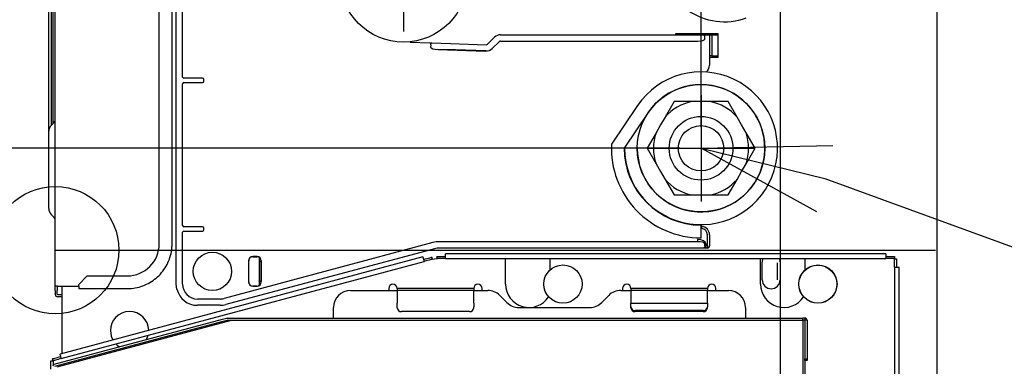
# Model space of a CAD drawing. Extents: x -3454.5 to -3447.5, y -4599.54 to -4590.54.
# Drawn here: x -3449.46 to -3449.23, y -4594.4 to -4594.32 of the extents above; entities that cross this region are included whole.
import ezdxf

# ---------------------------------------------------------------- set-up
doc = ezdxf.new("R2010")
doc.units = 0
doc.header["$MEASUREMENT"] = 0
doc.linetypes.add('CENTER2', pattern=[1.125, 0.75, -0.125, 0.125, -0.125])
for name, color, linetype in [('ARRANGE', 1, 'CONTINUOUS'), ('BASIS', 6, 'CENTER2'), ('DETAIL', 5, 'CONTINUOUS'), ('NOTE', 4, 'CONTINUOUS'), ('OUTLINE', 3, 'CONTINUOUS'), ('SIZE', 30, 'CONTINUOUS')]:
    doc.layers.add(name, color=color, linetype=linetype)

msp = doc.modelspace()

# ---------------------------------------------------------------- linework, layer by layer
at = {"layer": 'ARRANGE'}
msp.add_circle((-3449.448412184475, -4594.371067222685), 0.01499845376765262, dxfattribs=at)
msp.add_circle((-3449.448412184475, -4594.371067222685), 0.01499845376765262, dxfattribs=at)
at = {"layer": 'BASIS', "ltscale": 0.4}
for p, q in [((-3449.366420634948, -4594.29457511133), (-3449.366420634948, -4594.319572534277)), ((-3449.296427850698, -4594.334570988044), (-3449.296427850698, -4594.359568410991)), ((-3449.308926562172, -4594.347069699517), (-3449.283929139226, -4594.347069699517))]:
    msp.add_line(p, q, dxfattribs=at)
at = {"layer": 'BASIS'}
msp.add_line((-3449.448412184475, -4594.371067222685), (-3449.241233545792, -4594.371067222685), dxfattribs=at)
at = {"layer": 'DETAIL'}
for p, q in [((-3449.240833582038, -4594.599043722434), (-3449.240833582038, -4594.165088458802)), ((-3449.448412184475, -4594.379566342792), (-3449.448412184475, -4594.176032322872)), ((-3449.423925276326, -4594.369567383149), (-3449.423925276326, -4594.250721759809)), ((-3449.42089989254, -4594.369567383149), (-3449.42089989254, -4594.250721759809)), ((-3449.419915116715, -4594.369496326836), (-3449.419915116715, -4594.292646384654)), ((-3449.418423843033, -4594.330280036654), (-3449.418423843033, -4594.296866256489)), ((-3449.449326306278, -4594.301317966491), (-3449.449326306278, -4594.341676372541)), ((-3449.448851470124, -4594.341210163269), (-3449.448851470124, -4594.300851757221)), ((-3449.449912025442, -4594.34306480901), (-3449.449912025442, -4594.302706402961)), ((-3449.346643550457, -4594.322543108302), (-3449.345008629488, -4594.320908172434)), ((-3449.343594558214, -4594.320322468169), (-3449.301427333947, -4594.320322468169)), ((-3449.292428262073, -4594.320072482259), (-3449.302427232891, -4594.320072482259)), ((-3449.302427232891, -4594.320072482259), (-3449.302427232891, -4594.320322468169)), ((-3449.301427333947, -4594.320322468169), (-3449.295793942124, -4594.320322468169)), ((-3449.295793942124, -4594.320322468169), (-3449.295293992652, -4594.320322468169)), ((-3449.295543967388, -4594.321328669655), (-3449.295543967388, -4594.320822410192)), ((-3449.295293992652, -4594.320322468169), (-3449.294428056237, -4594.320322468169)), ((-3449.294428056237, -4594.320322468169), (-3449.294428056237, -4594.327489992446)), ((-3449.294428056237, -4594.320322468169), (-3449.293928106765, -4594.320322468169)), ((-3449.293928106765, -4594.320322468169), (-3449.293928106765, -4594.325321947991)), ((-3449.293928106765, -4594.320322468169), (-3449.292428262073, -4594.320322468169)), ((-3449.292428262073, -4594.325571904103), (-3449.292428262073, -4594.320072482259)), ((-3449.364913873105, -4594.322064174751), (-3449.360277728093, -4594.322226074078)), ((-3449.360045360989, -4594.322734449288), (-3449.360063024495, -4594.32324038096)), ((-3449.359778084063, -4594.322243506639), (-3449.355397236678, -4594.322396495991)), ((-3449.355397236678, -4594.322396495991), (-3449.347014513874, -4594.322689243825)), ((-3449.345589059286, -4594.323597584573), (-3449.343951605381, -4594.321960145568)), ((-3449.343598141574, -4594.321813741852), (-3449.297263562925, -4594.321813741852)), ((-3449.355448252994, -4594.323857523434), (-3449.358361405355, -4594.323785170854)), ((-3449.358361405355, -4594.323785170854), (-3449.347066558264, -4594.324179593731)), ((-3449.347065329045, -4594.324144400816), (-3449.354198941775, -4594.323895279083)), ((-3449.347065329045, -4594.324144400816), (-3449.347066558264, -4594.324179593731)), ((-3449.345613956559, -4594.323572702199), (-3449.345589059286, -4594.323597584573)), ((-3449.293928106765, -4594.325321947991), (-3449.294428056237, -4594.325321947991)), ((-3449.294428056237, -4594.325571904103), (-3449.292428262073, -4594.325571904103)), ((-3449.293928106765, -4594.325321947991), (-3449.292428262073, -4594.325321947991)), ((-3449.296480192784, -4594.328988924536), (-3449.296483083311, -4594.329071647255)), ((-3449.418423843033, -4594.365276440102), (-3449.418423843033, -4594.331862645038)), ((-3449.413720850852, -4594.330576539194), (-3449.417923975509, -4594.330576539194)), ((-3449.417923975509, -4594.331566142498), (-3449.413720850852, -4594.331566142498)), ((-3449.413420934686, -4594.331266212756), (-3449.413420934686, -4594.330876468361)), ((-3449.311343440499, -4594.336997055864), (-3449.317504293952, -4594.346120036746)), ((-3449.30277804829, -4594.336070835567), (-3449.304895165827, -4594.339737782312)), ((-3449.296427850401, -4594.336070835567), (-3449.298543813216, -4594.336070835567)), ((-3449.294311887585, -4594.336070835567), (-3449.296427850401, -4594.336070835567)), ((-3449.287960534974, -4594.339737782312), (-3449.290077652511, -4594.336070835567)), ((-3449.308857505091, -4594.33867582643), (-3449.314525985531, -4594.347069709053)), ((-3449.449326306278, -4594.341676372541), (-3449.448851470124, -4594.341210163269)), ((-3449.30595315096, -4594.34157025741), (-3449.307011128643, -4594.343402732508)), ((-3449.304895165827, -4594.339737782312), (-3449.30595315096, -4594.34157025741)), ((-3449.286902553567, -4594.34157025741), (-3449.287960534974, -4594.339737782312)), ((-3449.285844572159, -4594.343402732508), (-3449.286902553567, -4594.34157025741)), ((-3449.449912025442, -4594.361239818757), (-3449.449912025442, -4594.34306480901)), ((-3449.307011128643, -4594.343402732508), (-3449.30912824618, -4594.347069709053)), ((-3449.283727454621, -4594.347069709053), (-3449.285844572159, -4594.343402732508)), ((-3449.311426304764, -4594.347069709053), (-3449.314425994147, -4594.347069709053)), ((-3449.30912824618, -4594.347069709053), (-3449.307011128643, -4594.350736655799)), ((-3449.285844572159, -4594.350736655799), (-3449.283727454621, -4594.347069709053)), ((-3449.307011128643, -4594.350736655799), (-3449.30595315096, -4594.352569130897)), ((-3449.286902553567, -4594.352569130897), (-3449.285844572159, -4594.350736655799)), ((-3449.30595315096, -4594.352569130897), (-3449.304895165827, -4594.354401605995)), ((-3449.287960534974, -4594.354401605995), (-3449.286902553567, -4594.352569130897)), ((-3449.304895165827, -4594.354401605995), (-3449.30277804829, -4594.35806856764)), ((-3449.290077652511, -4594.35806856764), (-3449.287960534974, -4594.354401605995)), ((-3449.298543813216, -4594.35806856764), (-3449.296427850401, -4594.35806856764)), ((-3449.296427850401, -4594.35806856764), (-3449.294311887585, -4594.35806856764)), ((-3449.449326306278, -4594.362653882581), (-3449.448851470124, -4594.363128703835)), ((-3449.303774594819, -4594.363609589237), (-3449.304676998066, -4594.363066095611)), ((-3449.296427850401, -4594.368167518667), (-3449.296427850401, -4594.365167836734)), ((-3449.418423843033, -4594.379066400769), (-3449.418423843033, -4594.366859033586)), ((-3449.413720850852, -4594.365572942643), (-3449.417923975509, -4594.365572942643)), ((-3449.417923975509, -4594.366562545945), (-3449.413720850852, -4594.366562545945)), ((-3449.413420936297, -4594.366262616491), (-3449.413420936297, -4594.365872857197)), ((-3449.296427850401, -4594.365459377699), (-3449.296232747259, -4594.365479551792)), ((-3449.294928005709, -4594.370067325171), (-3449.294928005709, -4594.367469799021)), ((-3449.294428056237, -4594.367469799021), (-3449.294428056237, -4594.370067325171)), ((-3449.419915116715, -4594.372677977892), (-3449.419915116715, -4594.369496326836)), ((-3449.359560497388, -4594.369297178447), (-3449.408666451013, -4594.382455082115)), ((-3449.297263562925, -4594.369076008411), (-3449.357880564652, -4594.369076008411)), ((-3449.297263562925, -4594.368576140887), (-3449.297263562925, -4594.369076008411)), ((-3449.295543967388, -4594.370067325171), (-3449.295543967388, -4594.369561065708)), ((-3449.295293992652, -4594.369561065708), (-3449.295293992652, -4594.370067325171)), ((-3449.359174530048, -4594.370737629507), (-3449.408280491123, -4594.383895533176)), ((-3449.304891083329, -4594.370567282093), (-3449.357880564652, -4594.370567282093)), ((-3449.35659316999, -4594.373067022004), (-3449.35659316999, -4594.371967131675)), ((-3449.252939404667, -4594.371967131675), (-3449.35659316999, -4594.371967131675)), ((-3449.303641209649, -4594.370567282093), (-3449.304891083329, -4594.370567282093)), ((-3449.295793942124, -4594.370567282093), (-3449.303641209649, -4594.370567282093)), ((-3449.295293992652, -4594.370567282093), (-3449.295793942124, -4594.370567282093)), ((-3449.295293992652, -4594.370067325171), (-3449.295293992652, -4594.370567282093)), ((-3449.294928005709, -4594.370567282093), (-3449.295293992652, -4594.370567282093)), ((-3449.294928005709, -4594.370067325171), (-3449.294928005709, -4594.370567282093)), ((-3449.252939404667, -4594.371967131675), (-3449.252939404667, -4594.373067022004)), ((-3449.361878379923, -4594.37266294417), (-3449.447265151733, -4594.395542257264)), ((-3449.446980479495, -4594.396604675036), (-3449.361593707685, -4594.373725347042)), ((-3449.419915116715, -4594.376248673058), (-3449.419915116715, -4594.372677977892)), ((-3449.402916879362, -4594.373566964026), (-3449.402916879362, -4594.378566458747)), ((-3449.40288196954, -4594.378566458747), (-3449.40288196954, -4594.373566964026)), ((-3449.400917081474, -4594.372567065082), (-3449.401916980418, -4594.372567065082)), ((-3449.401916980418, -4594.372601974904), (-3449.400917081474, -4594.372601974904)), ((-3449.400417124552, -4594.372741584391), (-3449.400417124552, -4594.379391838382)), ((-3449.399967945553, -4594.373644650672), (-3449.399952092352, -4594.373624863969)), ((-3449.399967945553, -4594.373644650672), (-3449.399967945553, -4594.378488772101)), ((-3449.399952092352, -4594.373566964026), (-3449.399952092352, -4594.373624863969)), ((-3449.39991718253, -4594.378566458747), (-3449.39991718253, -4594.373566964026)), ((-3449.359662060682, -4594.373207763863), (-3449.359791456477, -4594.372724852112)), ((-3449.358592967879, -4594.372567065082), (-3449.358592967879, -4594.373067022004)), ((-3449.358592967879, -4594.372567065082), (-3449.35659316999, -4594.372567065082)), ((-3449.35659316999, -4594.373067022004), (-3449.358592967879, -4594.373067022004)), ((-3449.35659316999, -4594.373067022004), (-3449.252939404667, -4594.373067022004)), ((-3449.342423112435, -4594.379066400769), (-3449.342423112435, -4594.373067022004)), ((-3449.33202520043, -4594.373067022004), (-3449.33202520043, -4594.375566761914)), ((-3449.282429294981, -4594.379066400769), (-3449.282429294981, -4594.373067022004)), ((-3449.282029336893, -4594.378066501825), (-3449.282029336893, -4594.374066920948)), ((-3449.278429706654, -4594.378066501825), (-3449.278429706654, -4594.374066920948)), ((-3449.277829769523, -4594.374066920948), (-3449.277829769523, -4594.378066501825)), ((-3449.2720313867, -4594.373067022004), (-3449.2720313867, -4594.375566761914)), ((-3449.252939404667, -4594.372567065082), (-3449.250939611435, -4594.372567065082)), ((-3449.250939611435, -4594.373067022004), (-3449.252939404667, -4594.373067022004)), ((-3449.250939611435, -4594.372567065082), (-3449.250939611435, -4594.373067022004)), ((-3449.250932540631, -4594.373067022004), (-3449.250939611435, -4594.373067022004)), ((-3449.250932540631, -4594.373074084426), (-3449.250932540631, -4594.373067022004)), ((-3449.250932540631, -4594.375073882315), (-3449.250932540631, -4594.373074084426)), ((-3449.250932540631, -4594.373074084426), (-3449.25043259209, -4594.373074084426)), ((-3449.250932540631, -4594.373074084426), (-3449.250925125274, -4594.373074084426)), ((-3449.25043259209, -4594.373074084426), (-3449.25043259209, -4594.375073882315)), ((-3449.419915116715, -4594.379066400769), (-3449.419915116715, -4594.376248673058)), ((-3449.250932540631, -4594.375073882315), (-3449.249832654028, -4594.375073882315)), ((-3449.250932540631, -4594.375073882315), (-3449.250932540631, -4594.532043556466)), ((-3449.249832654028, -4594.532043556466), (-3449.249832654028, -4594.375073882315)), ((-3449.440885877225, -4594.377121597397), (-3449.442882933582, -4594.379121395285)), ((-3449.440885877225, -4594.377121597397), (-3449.431469150234, -4594.377121597397)), ((-3449.41977143963, -4594.380256359332), (-3449.419915116715, -4594.379066400769)), ((-3449.400054184583, -4594.378998443579), (-3449.400417124552, -4594.378966677578)), ((-3449.399952092352, -4594.378508558803), (-3449.399967945553, -4594.378488772101)), ((-3449.399952092352, -4594.378508558803), (-3449.399952092352, -4594.378566458747)), ((-3449.447843644579, -4594.379566342792), (-3449.448412184475, -4594.379566342792)), ((-3449.448412184475, -4594.380566241735), (-3449.448412184475, -4594.379566342792)), ((-3449.448412184475, -4594.380566241735), (-3449.448412184475, -4594.381466149295)), ((-3449.447912227553, -4594.379566342792), (-3449.447912227553, -4594.380566241735)), ((-3449.447912227553, -4594.381466149295), (-3449.447912227553, -4594.380566241735)), ((-3449.447843644579, -4594.379566342792), (-3449.442882933582, -4594.379566342792)), ((-3449.446867346641, -4594.379566342792), (-3449.446867346641, -4594.380565601052)), ((-3449.446867346641, -4594.380565601052), (-3449.446867346641, -4594.395435665346)), ((-3449.442882933582, -4594.379566342792), (-3449.442882933582, -4594.379121395285)), ((-3449.442853894213, -4594.38012129423), (-3449.431440110865, -4594.38012129423)), ((-3449.400917081474, -4594.379531447869), (-3449.401916980418, -4594.379531447869)), ((-3449.401916980418, -4594.379566342792), (-3449.400917081474, -4594.379566342792)), ((-3449.378929853636, -4594.380566241735), (-3449.367920475914, -4594.380566241735)), ((-3449.369920273803, -4594.380066299714), (-3449.369920273803, -4594.380566241735)), ((-3449.367920475914, -4594.380066299714), (-3449.367920475914, -4594.380566241735)), ((-3449.349922332168, -4594.380066299714), (-3449.367920475914, -4594.380066299714)), ((-3449.349922332168, -4594.380566241735), (-3449.367920475914, -4594.380566241735)), ((-3449.367920475914, -4594.380566241735), (-3449.367920475914, -4594.383565938569)), ((-3449.349922332168, -4594.380066299714), (-3449.349922332168, -4594.380566241735)), ((-3449.349922332168, -4594.380566241735), (-3449.346632591782, -4594.380566241735)), ((-3449.349922332168, -4594.383565938569), (-3449.349922332168, -4594.380566241735)), ((-3449.347922541729, -4594.380566241735), (-3449.347922541729, -4594.380066299714)), ((-3449.315322117202, -4594.380566241735), (-3449.31292615318, -4594.380566241735)), ((-3449.314925943619, -4594.380066299714), (-3449.314925943619, -4594.380566241735)), ((-3449.31292615318, -4594.380066299714), (-3449.31292615318, -4594.380566241735)), ((-3449.294928005709, -4594.380066299714), (-3449.31292615318, -4594.380066299714)), ((-3449.31292615318, -4594.380566241735), (-3449.31292615318, -4594.383565938569)), ((-3449.294928005709, -4594.380566241735), (-3449.31292615318, -4594.380566241735)), ((-3449.294928005709, -4594.380066299714), (-3449.294928005709, -4594.380566241735)), ((-3449.294928005709, -4594.380566241735), (-3449.289981579728, -4594.380566241735)), ((-3449.294928005709, -4594.383565938569), (-3449.294928005709, -4594.380566241735)), ((-3449.292928211546, -4594.380566241735), (-3449.292928211546, -4594.380066299714)), ((-3449.446867346641, -4594.38156614068), (-3449.447812251069, -4594.38156614068)), ((-3449.446867346641, -4594.382066097602), (-3449.447812251069, -4594.382066097602)), ((-3449.409574449069, -4594.382574621808), (-3449.414915636894, -4594.382574621808)), ((-3449.367920475914, -4594.384431874983), (-3449.367920475914, -4594.383565938569)), ((-3449.349922332168, -4594.383565938569), (-3449.349922332168, -4594.384431874983)), ((-3449.343804456683, -4594.381737694964), (-3449.342147774812, -4594.383394384285)), ((-3449.319806934172, -4594.383394384285), (-3449.318150252301, -4594.381737694964)), ((-3449.31292615318, -4594.383565938569), (-3449.294928005709, -4594.383565938569)), ((-3449.31292615318, -4594.384431874983), (-3449.31292615318, -4594.383565938569)), ((-3449.294928005709, -4594.383565938569), (-3449.294928005709, -4594.384431874983)), ((-3449.409574449069, -4594.38406588059), (-3449.414915636894, -4594.38406588059)), ((-3449.382929434513, -4594.387065577424), (-3449.382929434513, -4594.384565837512)), ((-3449.367920475914, -4594.384681845994), (-3449.367920475914, -4594.384431874983)), ((-3449.350922231112, -4594.385547782408), (-3449.36692057697, -4594.385547782408)), ((-3449.349922332168, -4594.384681845994), (-3449.349922332168, -4594.384431874983)), ((-3449.339319639714, -4594.384565837512), (-3449.32263506927, -4594.384565837512)), ((-3449.31292615318, -4594.384681845994), (-3449.31292615318, -4594.384431874983)), ((-3449.311926254236, -4594.385547782408), (-3449.311926254236, -4594.385297811397)), ((-3449.295927900928, -4594.385297811397), (-3449.311926254236, -4594.385297811397)), ((-3449.295927900928, -4594.385547782408), (-3449.311926254236, -4594.385547782408)), ((-3449.295927900928, -4594.385547782408), (-3449.295927900928, -4594.385297811397)), ((-3449.294928005709, -4594.384681845994), (-3449.294928005709, -4594.384431874983)), ((-3449.285981995126, -4594.384565837512), (-3449.285981995126, -4594.387065577424)), ((-3449.447975297667, -4594.398564392932), (-3449.406926964475, -4594.387565519445)), ((-3449.416952013361, -4594.389466219927), (-3449.409022090165, -4594.387341399284)), ((-3449.416822610117, -4594.389949131678), (-3449.408892686921, -4594.387824311035)), ((-3449.409022090165, -4594.387341399284), (-3449.408056266664, -4594.387082607695)), ((-3449.408892686921, -4594.387824311035), (-3449.40792686342, -4594.387565519445)), ((-3449.40792686342, -4594.387065577424), (-3449.406926964475, -4594.387065577424)), ((-3449.40792686342, -4594.387565519445), (-3449.406926964475, -4594.387565519445)), ((-3449.406926964475, -4594.387065577424), (-3449.272503382613, -4594.387065577424)), ((-3449.406926964475, -4594.387565519445), (-3449.272503382613, -4594.387565519445)), ((-3449.272503382613, -4594.387565519445), (-3449.272503382613, -4594.387065577424)), ((-3449.271983435982, -4594.387065577424), (-3449.272503382613, -4594.387065577424)), ((-3449.272503382613, -4594.387565519445), (-3449.272493384965, -4594.387565519445)), ((-3449.272493384965, -4594.387565519445), (-3449.272493384965, -4594.49705423779)), ((-3449.271993435493, -4594.387565519445), (-3449.272493384965, -4594.387565519445)), ((-3449.271993435493, -4594.387565519445), (-3449.271993435493, -4594.49705423779)), ((-3449.271983435982, -4594.387565519445), (-3449.271993435493, -4594.387565519445)), ((-3449.271983435982, -4594.387065577424), (-3449.271983435982, -4594.387565519445)), ((-3449.271483488372, -4594.387565519445), (-3449.271983435982, -4594.387565519445)), ((-3449.271983435982, -4594.387565519445), (-3449.271983435982, -4594.396662664376)), ((-3449.271483488372, -4594.387565519445), (-3449.271483488372, -4594.396662664376)), ((-3449.448620958023, -4594.397951884242), (-3449.416952013361, -4594.389466219927)), ((-3449.448491569678, -4594.398434810892), (-3449.416822610117, -4594.389949131678)), ((-3449.427620636657, -4594.393110370246), (-3449.427328306011, -4594.392764117857)), ((-3449.432653879028, -4594.394191114557), (-3449.432227585853, -4594.39434480419)), ((-3449.44941208342, -4594.397128560755), (-3449.448912126498, -4594.397128560755)), ((-3449.44941208342, -4594.399128343744), (-3449.44941208342, -4594.397128560755)), ((-3449.448912126498, -4594.397122258214), (-3449.449041529742, -4594.396639346463)), ((-3449.448912126498, -4594.397128560755), (-3449.448919546511, -4594.397128560755)), ((-3449.448912126498, -4594.397122258214), (-3449.448912126498, -4594.397128560755)), ((-3449.448912126498, -4594.397128560755), (-3449.448912126498, -4594.398164486993)), ((-3449.271983435982, -4594.396662664376), (-3449.271483488372, -4594.396662664376)), ((-3449.271983435982, -4594.397064551966), (-3449.271983435982, -4594.396662664376)), ((-3449.271483488372, -4594.397064551966), (-3449.271983435982, -4594.397064551966)), ((-3449.271483488372, -4594.396662664376), (-3449.271483488372, -4594.397064551966))]:
    msp.add_line(p, q, dxfattribs=at)
at = {"layer": 'DETAIL', "flags": 128}
for points in [[(-3449.295543967388, -4594.320822410192), (-3449.295548768792, -4594.320724877246), (-3449.295562994209, -4594.320631069206), (-3449.295586096078, -4594.32054465138), (-3449.295617184146, -4594.320468901686), (-3449.295655062718, -4594.32040671065), (-3449.29569827908, -4594.320360521812), (-3449.295745175651, -4594.320332063528), (-3449.295793942124, -4594.320322468169)], [(-3449.360277728093, -4594.322226074078), (-3449.360212378337, -4594.322228338821), (-3449.360147296774, -4594.322230633364), (-3449.360082781398, -4594.322232868307), (-3449.36001909295, -4594.322235103251), (-3449.359956521974, -4594.322237278596), (-3449.359895321764, -4594.322239424142), (-3449.359835760512, -4594.32224151009), (-3449.359778084063, -4594.322243506639)], [(-3449.360045360989, -4594.322734449288), (-3449.360037151296, -4594.322637124937), (-3449.360019666585, -4594.322543883082), (-3449.359993562442, -4594.322458329435), (-3449.35995985204, -4594.322383682313), (-3449.359919824197, -4594.322322862043), (-3449.359875021024, -4594.322278222766), (-3449.359827163428, -4594.322251403441), (-3449.359778084063, -4594.322243506639)], [(-3449.296281524907, -4594.365977109874), (-3449.296272007771, -4594.365880038817), (-3449.296262859401, -4594.365786707564), (-3449.296254426214, -4594.365700677129), (-3449.296247035999, -4594.365625285025), (-3449.296240968127, -4594.365563406882), (-3449.296236460991, -4594.365517426639), (-3449.296233685935, -4594.365489102452), (-3449.296232747259, -4594.365479551792)], [(-3449.295543967388, -4594.370067325171), (-3449.295548768792, -4594.370164858117), (-3449.295562994209, -4594.370258651257), (-3449.295586096078, -4594.370345083983), (-3449.295617184146, -4594.370420848577), (-3449.295655062718, -4594.370483024712), (-3449.29569827908, -4594.370529213551), (-3449.295745175651, -4594.370557671835), (-3449.295793942124, -4594.370567282093)], [(-3449.361878379923, -4594.37266294417), (-3449.361867547896, -4594.372703381752), (-3449.361836690772, -4594.372818526055), (-3449.361790516834, -4594.37299087002), (-3449.361736043804, -4594.373194145605), (-3449.361681578224, -4594.373397436091), (-3449.361635396836, -4594.373569765155), (-3449.361604547163, -4594.373684924359), (-3449.361593707685, -4594.373725347042)], [(-3449.36172310348, -4594.37324243529), (-3449.361315315639, -4594.373133176339), (-3449.360925899036, -4594.373028834265), (-3449.360572420329, -4594.372934117348), (-3449.360270814667, -4594.37285330178), (-3449.360034670508, -4594.372790023072), (-3449.359874633634, -4594.372747141952), (-3449.359797915464, -4594.372726580468), (-3449.359791456477, -4594.372724852112)], [(-3449.359662060682, -4594.373207763863), (-3449.35966851967, -4594.37320949222), (-3449.359745237839, -4594.373230053702), (-3449.359905274713, -4594.373272934823), (-3449.360141418872, -4594.373336213532), (-3449.360443024535, -4594.373417029098), (-3449.360796503242, -4594.373511746016), (-3449.361185919845, -4594.37361608809), (-3449.361593707685, -4594.373725347042)], [(-3449.282029336893, -4594.374066920948), (-3449.28186949744, -4594.373263369263), (-3449.281775979942, -4594.373067022004)], [(-3449.278083122749, -4594.373067022004), (-3449.277989605252, -4594.373263369263), (-3449.277829769523, -4594.374066920948)], [(-3449.33202520043, -4594.375566761914), (-3449.332005987363, -4594.375761827807), (-3449.33200333523, -4594.375774715983)], [(-3449.2720313867, -4594.375566761914), (-3449.272012173634, -4594.375761827807), (-3449.272009523363, -4594.375774715983)], [(-3449.435421141709, -4594.390033314559), (-3449.435238576602, -4594.391303120214), (-3449.434856609812, -4594.392217405912)], [(-3449.42692927915, -4594.392139614969), (-3449.426589403801, -4594.391303120214), (-3449.426541829298, -4594.391128153916)], [(-3449.434152975014, -4594.393167555007), (-3449.433865546345, -4594.393439592363), (-3449.433311697479, -4594.393849779044)], [(-3449.449041529742, -4594.396639346463), (-3449.449004414776, -4594.396629393514), (-3449.448894485341, -4594.396599936955), (-3449.448715987832, -4594.396552109158), (-3449.448475761176, -4594.396487742777), (-3449.44818304314, -4594.39640931115), (-3449.447849082942, -4594.396319824002), (-3449.447486724059, -4594.396222738044), (-3449.44710986784, -4594.396121748385)], [(-3449.446980479495, -4594.396604675036), (-3449.447357320814, -4594.396705649795), (-3449.447719694597, -4594.396802735752), (-3449.448053639896, -4594.396892222901), (-3449.448346357932, -4594.396970654528), (-3449.448586584588, -4594.397035020908), (-3449.448765096997, -4594.397082848705), (-3449.448875011532, -4594.397112305264), (-3449.448912126498, -4594.397122258214)], [(-3449.446980479495, -4594.396604675036), (-3449.446991311522, -4594.396564237452), (-3449.447022168646, -4594.39644907825), (-3449.447068342584, -4594.396276749185), (-3449.447122815614, -4594.3960734587), (-3449.447177288644, -4594.395870183113), (-3449.447223462582, -4594.39569783915), (-3449.447254319705, -4594.395582694847), (-3449.447265151733, -4594.395542257264)]]:
    msp.add_lwpolyline(points, dxfattribs=at)
at = {"layer": 'DETAIL'}
for centre, radius in [((-3449.366420634948, -4594.307073822803), 0.01499845376765262), ((-3449.296427850698, -4594.347069699517), 0.01499845376765262), ((-3449.296427850698, -4594.347069699517), 0.007499226883826308), ((-3449.296427850698, -4594.347069699517), 0.005349448510462448), ((-3449.411415996251, -4594.376066710135), 0.004507156782815323), ((-3449.328924500529, -4594.379066400888), 0.004507156782815323), ((-3449.268930685458, -4594.379066400888), 0.00450715678281646), ((-3449.268930685458, -4594.379066400888), 0.004464718698888625)]:
    msp.add_circle(centre, radius, dxfattribs=at)
for centre, radius, start, end in [((-3449.29092841765, -4594.302265724137), 0.01499845376765262, 180, 289.999999999297), ((-3449.343594561026, -4594.3223222508), 0.001999793835686901, 90, 135), ((-3449.346997066031, -4594.32218958635), 0.0004999484589216704, 267.9999999989526, 315), ((-3449.343598148114, -4594.322313613341), 0.0004998714891047469, 89.99925032063678, 134.9991485442632), ((-3449.346997066031, -4594.32218958635), 0.00199121950361854, 267.9999999989526, 315), ((-3449.346997066031, -4594.32218958635), 0.001956008370887846, 267.9999999989526, 315), ((-3449.296427850698, -4594.327489990392), 0.001999793835686771, 305.9049912849933, 0), ((-3449.418123816492, -4594.330279939571), 0.0003000265570490187, 180.0185396326239, 269.9786140096543), ((-3449.296427850698, -4594.347069699517), 0.01799814452118382, 180, 145.9684249395981), ((-3449.418123816492, -4594.331862742119), 0.00030002655704886, 90.02138599034573, 179.9814603673762), ((-3449.296427850698, -4594.347069699517), 0.01499845376765262, 180, 145.9684249395981), ((-3449.296427850698, -4594.347069699517), 0.01120055122616915, 100.8895195338381, 139.1104804668693), ((-3449.296427850698, -4594.347069699517), 0.01120055122616912, 40.88951953313067, 79.11048046616197), ((-3449.447965997838, -4594.343067988325), 0.001946030201047503, 134.3482010356813, 179.9063933116092), ((-3449.449871683492, -4594.340166464246), 0.0014595009310619, 314.3480484545535, 359.9071874596179), ((-3449.296427850698, -4594.347069699517), 0.0112005512261695, 160.8895195361567, 199.1104804638433), ((-3449.296427850698, -4594.347069699517), 0.01120055122616861, 340.8895195361567, 19.11048046384326), ((-3449.296427850698, -4594.347069699517), 0.02109782496649848, 177.4200981244857, 270), ((-3449.296427850698, -4594.347069699517), 0.01809813421296808, 180, 270), ((-3449.296427850698, -4594.347069699517), 0.01120055122616949, 220.8895195331307, 259.110480466162), ((-3449.296427850698, -4594.347069699517), 0.01120055122616915, 280.889519533838, 319.1104804668693), ((-3449.447912233752, -4594.361239811557), 0.001999793835686334, 180, 225), ((-3449.449912027588, -4594.364189254959), 0.001499845376765035, 0, 45), ((-3449.418123816492, -4594.36527634302), 0.0003000265570490187, 180.0185396326239, 269.9786140096543), ((-3449.418123822694, -4594.366859139371), 0.0003000203576741669, 90.02020195684494, 179.9797980431551), ((-3449.296427850698, -4594.367469802177), 0.001499845376765035, 0, 84.40126218574063), ((-3449.296427850698, -4594.367469802177), 0.001999793835686334, 0, 84.4012621824947), ((-3449.431474326656, -4594.369572547075), 0.007549052096914774, 270.0392880008682, 0.03919316024155698), ((-3449.357880566977, -4594.375566761676), 0.006490755633914611, 90, 104.9999999990462), ((-3449.357880566977, -4594.375566761676), 0.004999484589217539, 90, 104.9999999990462), ((-3449.294928005322, -4594.370067328628), 0.0004999484589218675, 270, 0), ((-3449.401916975531, -4594.37356696784), 0.0009998969178431666, 90, 180), ((-3449.401916975531, -4594.37356696784), 0.0009649903865981512, 90, 180), ((-3449.400917078613, -4594.37356696784), 0.0009998969178437347, 0, 90), ((-3449.400917078613, -4594.37356696784), 0.0009649903865992879, 0, 90), ((-3449.357820386904, -4594.38306598856), 0.009998969178435077, 90, 104.9999999990462), ((-3449.414915635463, -4594.379066400888), 0.003508213544521035, 180, 270), ((-3449.401916975531, -4594.378566452429), 0.0009998969178437347, 180, 270), ((-3449.401916975531, -4594.378566452429), 0.0009649903865981512, 180, 270), ((-3449.400917078613, -4594.378566452429), 0.0009998969178437347, 270, 0), ((-3449.400917078613, -4594.378566452429), 0.0009649903865987195, 270, 0), ((-3449.368920377242, -4594.380066297806), 0.0009998969178425983, 0, 180), ((-3449.348922438885, -4594.380066297806), 0.0009998969178425983, 0, 180), ((-3449.336923675871, -4594.379066400888), 0.005499433048138836, 180, 327.1537405729207), ((-3449.313926046761, -4594.380066297806), 0.0009998969178425983, 0, 180), ((-3449.293928108404, -4594.380066297806), 0.0009998969178425983, 0, 180), ((-3449.2769298608, -4594.379066400888), 0.005499433048138836, 180, 327.1537405729207), ((-3449.279929551554, -4594.37806650397), 0.00209978352747173, 180, 0), ((-3449.440208386202, -4594.379704625202), 0.002678119809091243, 177.0402656118057, 188.9505907001655), ((-3449.414915635463, -4594.379066400888), 0.004999484589217956, 193.7694177041647, 270), ((-3449.378929852577, -4594.384565833937), 0.003999587671374373, 90, 180), ((-3449.346632595324, -4594.384565833937), 0.003999587671373822, 45, 90), ((-3449.31532211471, -4594.384565833937), 0.003999587671374373, 90, 135), ((-3449.289981581385, -4594.384565833937), 0.003999587671372667, 0, 90), ((-3449.44781224406, -4594.381466153492), 0.0005999381507066958, 180, 270), ((-3449.44781224406, -4594.381466153492), 9.998969178539657e-05, 180, 270), ((-3449.409574448589, -4594.379066400888), 0.003508213544520466, 270, 284.9999999990462), ((-3449.339319640738, -4594.380566246266), 0.003999587671373822, 225, 270), ((-3449.322635069296, -4594.380566246266), 0.003999587671374373, 270, 315), ((-3449.430913986148, -4594.390033314525), 0.004507156782815941, 1.014938077342043, 180), ((-3449.409574448589, -4594.379066400888), 0.004999484589217539, 270, 284.9999999990462), ((-3449.366983088818, -4594.384609703882), 0.0009401590565178148, 184.400857070477, 273.812450053785), ((-3449.350859736563, -4594.384609683907), 0.0009401778380955105, 266.1886828165678, 355.5980100584322), ((-3449.311988740577, -4594.384359703417), 0.0009401867494378298, 184.4025274352641, 273.8107796929676), ((-3449.311988748785, -4594.384609683907), 0.0009401778380937732, 184.4019899415678, 273.8113171834322), ((-3449.29586541264, -4594.384359709699), 0.0009401806108825778, 266.189076403757, 355.5978277250141), ((-3449.295865404431, -4594.384609690189), 0.0009401716997090149, 266.1885389100393, 355.5983652149533), ((-3449.407926863195, -4594.38756552469), 0.0004999484589218675, 90, 105.0000000022065), ((-3449.271983436865, -4594.38756552469), 0.0004999484589212992, 0, 90), ((-3449.448491565971, -4594.39843480404), 0.0004999484589216447, 104.9999999990462, 180)]:
    msp.add_arc(centre, radius, start, end, dxfattribs=at)
for centre, major_axis, ratio, start_param, end_param in [((-3449.35831374446, -4594.323286350676), (0.001749365913601557, -4.344435372607584e-05), 0.2857002963493549, 3.136554044904777, 4.692235568859978), ((-3449.297293786831, -4594.321313551094), (0.001749816433233695, -1.763410133265746e-05), 0.2857002963491534, 4.732542391909197, 6.288223915864107), ((-3449.354200463897, -4594.323938898558), (0.002498219519144417, -8.723974796739402e-05), 0.0174550649281999, 1.570796326794856, 2.094395102393028), ((-3449.417923976693, -4594.330580035626), (0.0001999793835685197, -1.959232895861188e-19), 0.017455064927665, 1.570796326794897, 3.124139361052784), ((-3449.417923976693, -4594.331562662039), (0.0001999793835685197, -1.959232895861188e-19), 0.0174550649283755, 3.159045946126333, 4.712388980384691), ((-3449.413721040835, -4594.330876651122), (0.0002123039948510252, 0.0002123039948510248), 0.9990870283787746, 5.497939437029426, 7.068431177329287), ((-3449.413721040835, -4594.331266046542), (-0.000212303994851025, 0.0002123039948504568), 0.9990870283781058, 2.356346783439089, 3.926838523739636), ((-3449.417923976693, -4594.36557642775), (0.0001999793835685197, -1.959232895861188e-19), 0.0174550649283755, 1.570796326794897, 3.124139361053494), ((-3449.417923976693, -4594.366559054163), (0.0001999793835685197, -1.959232895861188e-19), 0.0174550649283755, 3.159045946126333, 4.712388980384691), ((-3449.413721040835, -4594.365873043246), (0.0002123039948510252, 0.0002123039948510248), 0.9990870283784404, 5.497939437029399, 7.06843117732912), ((-3449.413721040835, -4594.366262438667), (0.0002123039948510248, -0.0002123039948510252), 0.9990870283787746, 5.497939437029901, 7.068431177329287), ((-3449.297293786831, -4594.369576182958), (0.001999768450779652, 2.015303938918476e-05), 0.4999809586321395, 6.278146698494925, 7.833828222450111), ((-3449.297293786831, -4594.369576182958), (0.001749816433232559, 1.763410133265401e-05), 0.285700296349237, 6.278146698495123, 7.833828222450137)]:
    msp.add_ellipse(centre, major_axis=major_axis, ratio=ratio, start_param=start_param, end_param=end_param, dxfattribs=at)
for points, knots in [([(-3449.298543813216, -4594.336070835567), (-3449.299860695874, -4594.336070835567), (-3449.30129790212, -4594.336070835567), (-3449.302663702809, -4594.336070835567), (-3449.30277804829, -4594.336070835567)], [0, 0, 0, 0, 0.9162795262485788, 1, 1, 1, 1]), ([(-3449.290077652511, -4594.336070835567), (-3449.290606086951, -4594.336070835567), (-3449.291980527215, -4594.336070835567), (-3449.293423622627, -4594.336070835567), (-3449.294311887585, -4594.336070835567)], [0, 0, 0, 0, 0.3844724677342697, 1, 1, 1, 1]), ([(-3449.30277804829, -4594.35806856764), (-3449.302663702809, -4594.35806856764), (-3449.30129790212, -4594.35806856764), (-3449.299860695874, -4594.35806856764), (-3449.298543813216, -4594.35806856764)], [0, 0, 0, 0, 0.0837204737514215, 1, 1, 1, 1]), ([(-3449.294311887585, -4594.35806856764), (-3449.293423622627, -4594.35806856764), (-3449.291980527215, -4594.35806856764), (-3449.290606086951, -4594.35806856764), (-3449.290077652511, -4594.35806856764)], [0, 0, 0, 0, 0.6155275322657303, 1, 1, 1, 1]), ([(-3449.431440110865, -4594.38012129423), (-3449.431112933451, -4594.380112106977), (-3449.430178382085, -4594.380085864457), (-3449.428652836522, -4594.37979773174), (-3449.426933894779, -4594.379167339095), (-3449.425349078908, -4594.378245174798), (-3449.423946533288, -4594.377064459421), (-3449.422768518843, -4594.375659098807), (-3449.421848867934, -4594.374071440842), (-3449.421220506605, -4594.372349216724), (-3449.42093476736, -4594.37082431516), (-3449.420908885395, -4594.36989149689), (-3449.42089989254, -4594.369567383149)], [0, 0, 0, 0, 0.0593380564872967, 0.1694935508699663, 0.279746152745872, 0.3899992285400202, 0.5002534074170985, 0.6105095207457556, 0.7207676810848056, 0.8310275483548349, 0.9412894288237812, 1, 1, 1, 1]), ([(-3449.400417124552, -4594.373803748869), (-3449.40037703887, -4594.373786078088), (-3449.400279643142, -4594.373743143588), (-3449.400139716546, -4594.373696077468), (-3449.400026804874, -4594.373662606437), (-3449.399975437602, -4594.373648346434), (-3449.399969806939, -4594.373645568877), (-3449.399967945553, -4594.373644650672)], [0, 0, 0, 0, 0.1762278350110676, 0.4281787765524567, 0.6638016042885602, 0.8888594275349118, 1, 1, 1, 1]), ([(-3449.399967945553, -4594.378488772101), (-3449.399974219844, -4594.378486389909), (-3449.399986766107, -4594.378481626407), (-3449.400071592488, -4594.378458137395), (-3449.400193712677, -4594.378419598792), (-3449.400316508508, -4594.378375215574), (-3449.400392588442, -4594.378341196492), (-3449.400417124552, -4594.37833022519)], [0, 0, 0, 0, 0.2209712324584268, 0.4418607361513096, 0.6641463116399846, 0.8916857238106877, 1, 1, 1, 1])]:
    msp.add_open_spline(points, degree=3, knots=knots, dxfattribs=at)
at = {"layer": 'NOTE'}
for p, q in [((-3449.296427850698, -4594.347069699517), (-3449.265379697539, -4594.346413707146)), ((-3449.269211359766, -4594.362025660265), (-3449.296427850698, -4594.347069699517)), ((-3449.296427850698, -4594.347069699517), (-3449.267295528653, -4594.354219683706)), ((-3449.267295528653, -4594.354219683706), (-3449.028964817917, -4594.44115877445))]:
    msp.add_line(p, q, dxfattribs=at)
at = {"layer": 'OUTLINE'}
for p, q in [((-3449.240833582038, -4594.599043722434), (-3449.240833582038, -4594.165088458802)), ((-3449.448412184475, -4594.379566342792), (-3449.448412184475, -4594.176032322872)), ((-3449.449912025442, -4594.34306480901), (-3449.449912025442, -4594.302706402961)), ((-3449.449912025442, -4594.361239818757), (-3449.449912025442, -4594.34306480901)), ((-3449.449326306278, -4594.362653882581), (-3449.448851470124, -4594.363128703835)), ((-3449.361878379923, -4594.37266294417), (-3449.447265151733, -4594.395542257264)), ((-3449.447843644579, -4594.379566342792), (-3449.448412184475, -4594.379566342792)), ((-3449.447843644579, -4594.379566342792), (-3449.442882933582, -4594.379566342792)), ((-3449.446867346641, -4594.379566342792), (-3449.446867346641, -4594.380565601052)), ((-3449.446867346641, -4594.380565601052), (-3449.446867346641, -4594.395435665346)), ((-3449.44941208342, -4594.397128560755), (-3449.448912126498, -4594.397128560755)), ((-3449.44941208342, -4594.399128343744), (-3449.44941208342, -4594.397128560755)), ((-3449.448912126498, -4594.397122258214), (-3449.449041529742, -4594.396639346463)), ((-3449.448912126498, -4594.397128560755), (-3449.448919546511, -4594.397128560755)), ((-3449.448912126498, -4594.397128560755), (-3449.448919546511, -4594.397128560755)), ((-3449.448912126498, -4594.397128560755), (-3449.448919546511, -4594.397128560755)), ((-3449.448912126498, -4594.397122258214), (-3449.448912126498, -4594.397128560755)), ((-3449.448912126498, -4594.397122258214), (-3449.448912126498, -4594.397128560755)), ((-3449.448912126498, -4594.397122258214), (-3449.448912126498, -4594.397128560755)), ((-3449.448912126498, -4594.397128560755), (-3449.448912126498, -4594.398164486993))]:
    msp.add_line(p, q, dxfattribs=at)
at = {"layer": 'OUTLINE', "flags": 128}
for points in [[(-3449.449041529742, -4594.396639346463), (-3449.449004414776, -4594.396629393514), (-3449.448894485341, -4594.396599936955), (-3449.448715987832, -4594.396552109158), (-3449.448475761176, -4594.396487742777), (-3449.44818304314, -4594.39640931115), (-3449.447849082942, -4594.396319824002), (-3449.447486724059, -4594.396222738044), (-3449.44710986784, -4594.396121748385)], [(-3449.446980479495, -4594.396604675036), (-3449.447357320814, -4594.396705649795), (-3449.447719694597, -4594.396802735752), (-3449.448053639896, -4594.396892222901), (-3449.448346357932, -4594.396970654528), (-3449.448586584588, -4594.397035020908), (-3449.448765096997, -4594.397082848705), (-3449.448875011532, -4594.397112305264), (-3449.448912126498, -4594.397122258214)], [(-3449.446980479495, -4594.396604675036), (-3449.446991311522, -4594.396564237452), (-3449.447022168646, -4594.39644907825), (-3449.447068342584, -4594.396276749185), (-3449.447122815614, -4594.3960734587), (-3449.447177288644, -4594.395870183113), (-3449.447223462582, -4594.39569783915), (-3449.447254319705, -4594.395582694847), (-3449.447265151733, -4594.395542257264)]]:
    msp.add_lwpolyline(points, dxfattribs=at)
at = {"layer": 'OUTLINE'}
for centre, radius, start, end in [((-3449.447912233752, -4594.361239811557), 0.001999793835686334, 180, 225), ((-3449.449912027588, -4594.364189254959), 0.001499845376765035, 0, 45), ((-3449.449912027588, -4594.364189254959), 0.001499845376765035, 0, 45), ((-3449.449912027588, -4594.364189254959), 0.001499845376765035, 0, 45)]:
    msp.add_arc(centre, radius, start, end, dxfattribs=at)
at = {"layer": 'SIZE'}
for p, q in [((-3449.296427850698, -4594.342070214928), (-3449.296427850698, -4593.962994752549)), ((-3449.277829766215, -4594.292075369036), (-3449.277829766215, -4594.723669288507)), ((-3449.301427335288, -4594.347069699517), (-3449.57268830034, -4594.347069699517))]:
    msp.add_line(p, q, dxfattribs=at)

doc.saveas('drawing.dxf')
